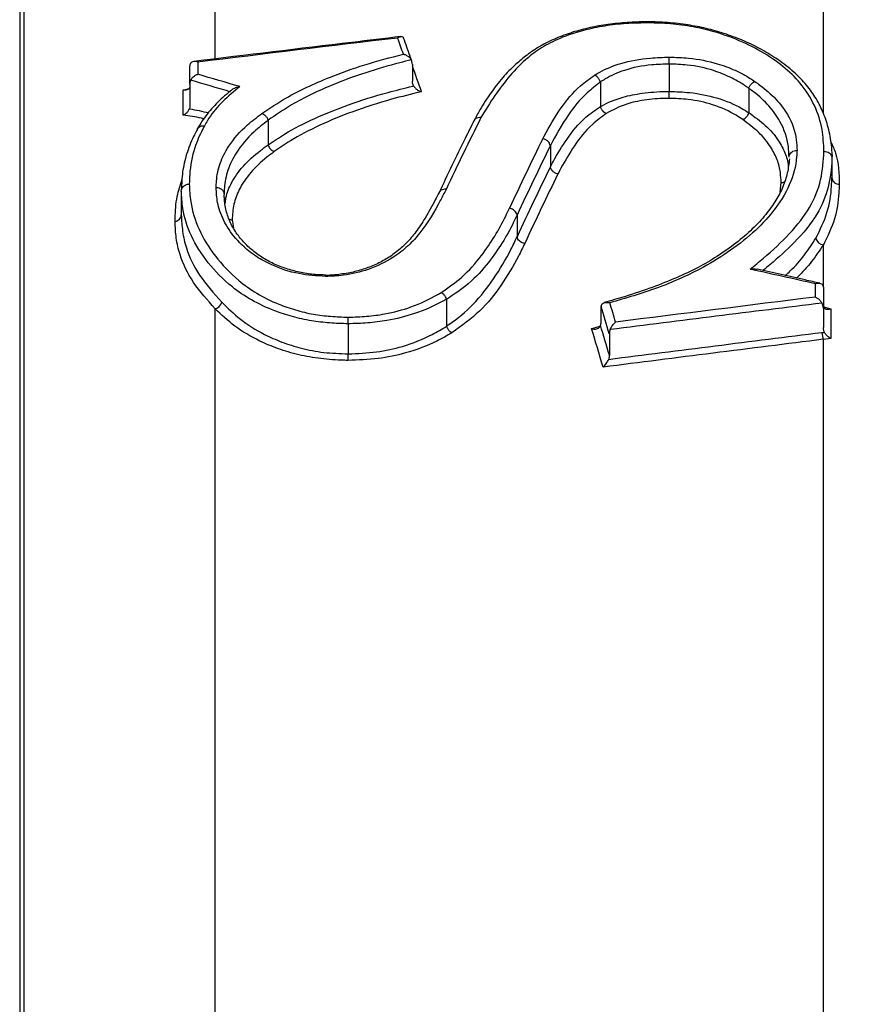
# Model space of a CAD drawing. Units: millimetres. Extents: x 998 to 42180, y 701 to 25562.
# Drawn here: x 4549 to 4632, y 11626 to 11724 of the extents above; entities that cross this region are included whole.
import ezdxf

# ---------------------------------------------------------------- set-up
doc = ezdxf.new("R2010")
doc.units = ezdxf.units.MM
doc.header["$LTSCALE"] = 100

msp = doc.modelspace()

# ---------------------------------------------------------------- linework, layer by layer
at = {"color": 7, "linetype": 'Continuous', "lineweight": 25}
for p, q in [((4568.144, 11720.494), (4568.144, 11798.656)), ((4549.095, 11327.85), (4549.095, 11780.766)), ((4628.8, 11715.013), (4628.8, 11731.336)), ((4548.652, 11729.966), (4548.652, 11314.702)), ((4566.42, 11720.091), (4566.42, 11718.867)), ((4565.626, 11717.899), (4565.626, 11719.708)), ((4587.822, 11719.836), (4587.822, 11718.187)), ((4613.433, 11719.89), (4613.433, 11717.16)), ((4613.433, 11719.89), (4613.433, 11719.89)), ((4606.564, 11718.109), (4606.562, 11718.108)), ((4606.564, 11718.091), (4606.564, 11715.659)), ((4564.965, 11717.304), (4565.549, 11717.47)), ((4564.965, 11714.787), (4564.965, 11717.304)), ((4565.626, 11717.899), (4565.626, 11715.746)), ((4613.433, 11717.16), (4613.433, 11717.16)), ((4621.37, 11717.457), (4621.37, 11715.045)), ((4573.429, 11714.279), (4573.429, 11711.848)), ((4601.575, 11711.76), (4601.575, 11709.636)), ((4629.654, 11710.507), (4629.654, 11708.584)), ((4629.707, 11710.661), (4629.673, 11711.086)), ((4564.772, 11707.244), (4564.772, 11704.874)), ((4624.486, 11707.128), (4624.591, 11708.078)), ((4569.835, 11704.372), (4569.97, 11703.57)), ((4598.253, 11704.836), (4598.253, 11702.676)), ((4628.8, 11697.635), (4628.8, 11701.859)), ((4628.006, 11696.657), (4628.006, 11697.985)), ((4628.8, 11697.617), (4628.8, 11695.556)), ((4591.224, 11696.433), (4591.224, 11693.765)), ((4568.144, 11332.737), (4568.144, 11695.475)), ((4628.8, 11695.686), (4629.562, 11695.49)), ((4628.8, 11695.556), (4628.8, 11693.627)), ((4629.562, 11695.49), (4629.562, 11692.526)), ((4606.604, 11695.259), (4606.604, 11694.336)), ((4581.406, 11693.994), (4581.406, 11691.002)), ((4581.406, 11693.994), (4581.406, 11693.994)), ((4605.696, 11693.513), (4606.533, 11693.749)), ((4607.458, 11692.986), (4607.458, 11690.854)), ((4629.562, 11692.526), (4628.8, 11692.446)), ((4628.8, 11594.171), (4628.8, 11692.446)), ((4581.406, 11691.002), (4581.406, 11691.001))]:
    msp.add_line(p, q, dxfattribs=at)
for centre, radius, start, end in [((4628.941, 11702.762), 0.914, 194.74991, 261.11948), ((4567.833, 11696.453), 1.026, 287.66046, 342.09619), ((4631.52, 11693.391), 2.88, 185.71714, 199.16881)]:
    msp.add_arc(centre, radius, start, end, dxfattribs=at)
for centre, major_axis, ratio, start_param, end_param in [((6032.818, 11169.692), (2966.984, 0), 0.213393, 2.080046, 2.087755), ((4524.692, 11169.692), (0, 633.132), 0.199749, 5.768761, 5.773936), ((4526.311, 11169.692), (0, 629.957), 0.200252, 5.765617, 5.773843), ((3947.58, 11169.692), (1242.872, 0), 0.508772, 1.046637, 1.050268), ((3947.94, 11169.692), (1242.872, 0), 0.509411, 1.046065, 1.049942), ((4689.591, 11169.692), (0, 633.132), 0.294415, 0.534407, 0.556168), ((4696.873, 11169.692), (0, 633.132), 0.294654, 0.54089, 0.561804), ((4697.634, 11169.692), (0, 632.338), 0.295024, 0.540905, 0.561807), ((4697.767, 11169.692), (0, 630.751), 0.295024, 0.543249, 0.564235), ((4698.528, 11169.692), (0, 629.957), 0.295395, 0.543264, 0.564237), ((3600.824, 11169.692), (1863.734, 0), 0.339712, 0.987064, 0.991235), ((6509.929, 11169.692), (3395.106, 0), 0.186484, 2.158324, 2.165391), ((4536.46, 11169.692), (0, 632.338), 0.2, 5.687123, 5.69495), ((4537.238, 11169.692), (0, 633.132), 0.199749, 5.68859, 5.694024), ((6510.075, 11169.692), (3395.106, 0), 0.18625, 2.15814, 2.165634), ((4535.619, 11169.692), (0, 629.957), 0.200252, 5.683343, 5.694225), ((4536.398, 11169.692), (0, 630.751), 0.2, 5.684818, 5.693295), ((6518.454, 11169.692), (3386.582, 0), 0.18625, 2.162801, 2.170394), ((6518.599, 11169.692), (3386.582, 0), 0.186016, 2.162801, 2.170638)]:
    msp.add_ellipse(centre, major_axis=major_axis, ratio=ratio, start_param=start_param, end_param=end_param, dxfattribs=at)
for points, knots in [([(4611.151, 11724.116), (4610.516, 11724.094), (4609.227, 11724.049), (4607.337, 11723.863), (4605.494, 11723.539), (4603.738, 11723.07), (4602.065, 11722.452), (4600.532, 11721.693), (4599.229, 11720.802), (4597.971, 11719.758), (4596.753, 11718.505), (4595.58, 11716.985), (4594.662, 11715.542), (4594.152, 11714.601), (4593.957, 11714.242)], [0, 0, 0, 0, 0.068219, 0.1385971, 0.2059585, 0.2771713, 0.3513867, 0.4280448, 0.5054255, 0.5828497, 0.6850582, 0.7959916, 0.9220941, 1, 1, 1, 1]), ([(4611.153, 11723.994), (4610.657, 11723.986), (4609.433, 11723.967), (4607.501, 11723.79), (4605.14, 11723.355), (4602.863, 11722.649), (4600.845, 11721.663), (4599.056, 11720.372), (4597.492, 11718.722), (4595.965, 11716.706), (4595.102, 11715.289), (4594.65, 11714.547)], [0, 0, 0, 0, 0.054515, 0.134626, 0.214712, 0.330985, 0.428617, 0.526452, 0.678978, 0.831838, 1, 1, 1, 1]), ([(4611.153, 11723.994), (4611.153, 11723.997), (4611.153, 11724.046), (4611.153, 11724.098), (4611.153, 11724.085), (4611.153, 11724.08)], [0, 0, 0, 0, 0.054097, 0.708985, 1, 1, 1, 1]), ([(4628.86, 11711.194), (4628.827, 11711.926), (4628.758, 11713.47), (4628.016, 11715.766), (4626.71, 11717.883), (4624.841, 11719.685), (4622.693, 11721.157), (4620.146, 11722.403), (4617.544, 11723.263), (4615.008, 11723.766), (4612.961, 11723.969), (4611.668, 11723.987), (4611.153, 11723.994)], [0, 0, 0, 0, 0.123582, 0.26072, 0.397568, 0.506287, 0.61498, 0.717176, 0.819123, 0.88716, 0.95514, 1, 1, 1, 1]), ([(4629.673, 11711.086), (4629.657, 11711.325), (4629.602, 11712.151), (4629.335, 11713.521), (4628.793, 11715.141), (4628.025, 11716.607), (4627.006, 11717.983), (4625.704, 11719.271), (4624.17, 11720.437), (4622.499, 11721.444), (4620.762, 11722.273), (4618.973, 11722.939), (4617.158, 11723.454), (4615.266, 11723.826), (4613.297, 11724.043), (4611.902, 11724.098), (4611.197, 11724.111), (4611.154, 11724.112)], [0, 0, 0, 0, 0.039527, 0.136334, 0.224999, 0.307287, 0.385565, 0.468348, 0.551531, 0.625376, 0.695153, 0.760663, 0.82028, 0.877585, 0.938211, 0.996206, 1, 1, 1, 1]), ([(4586.664, 11722.63), (4585.039, 11722.437), (4578.158, 11721.618), (4571.279, 11720.787), (4566.024, 11720.152)], [0, 0, 0, 0, 0.236147, 1, 1, 1, 1]), ([(4586.348, 11722.487), (4586.349, 11722.487), (4586.365, 11722.499), (4586.474, 11722.576), (4586.65, 11722.652), (4586.83, 11722.619), (4586.925, 11722.539), (4586.947, 11722.463), (4586.951, 11722.446)], [0, 0, 0, 0, 0.004337, 0.066628, 0.459577, 0.742226, 0.942102, 1, 1, 1, 1]), ([(4587.766, 11720.174), (4587.706, 11720.345), (4587.432, 11721.12), (4587.157, 11721.887), (4586.943, 11722.484)], [0, 0, 0, 0, 0.221568, 1, 1, 1, 1]), ([(4566.42, 11720.091), (4566.418, 11720.091), (4566.322, 11720.128), (4566.132, 11720.172), (4565.9, 11720.14), (4565.741, 11720.037), (4565.645, 11719.898), (4565.632, 11719.771), (4565.626, 11719.708)], [0, 0, 0, 0, 0.004043, 0.259202, 0.510544, 0.681549, 0.840513, 1, 1, 1, 1]), ([(4572.817, 11714.969), (4573.591, 11715.489), (4575.566, 11716.815), (4579.065, 11718.426), (4583.041, 11719.864), (4585.621, 11720.541), (4586.918, 11720.882)], [0, 0, 0, 0, 0.207279, 0.52859, 0.76289, 1, 1, 1, 1]), ([(4587.707, 11720.307), (4587.32, 11720.212), (4585.765, 11719.828), (4583.129, 11719.057), (4579.438, 11717.702), (4576.12, 11716.13), (4574.173, 11714.805), (4573.428, 11714.291), (4573.428, 11714.291)], [0, 0, 0, 0, 0.069167, 0.27818, 0.48721, 0.79905, 0.999861, 1, 1, 1, 1]), ([(4586.918, 11720.882), (4586.92, 11720.881), (4586.95, 11720.874), (4587.081, 11720.836), (4587.294, 11720.736), (4587.542, 11720.547), (4587.652, 11720.387), (4587.707, 11720.307)], [0, 0, 0, 0, 0.005639, 0.097085, 0.431208, 0.714758, 1, 1, 1, 1]), ([(4587.822, 11719.836), (4587.815, 11719.941), (4587.803, 11720.107), (4587.733, 11720.253), (4587.707, 11720.307)], [0, 0, 0, 0, 0.631838, 1, 1, 1, 1]), ([(4605.979, 11718.789), (4606.152, 11718.892), (4606.911, 11719.342), (4608.644, 11720.059), (4611.132, 11720.52), (4612.81, 11720.564), (4613.443, 11720.581)], [0, 0, 0, 0, 0.094552, 0.413259, 0.778661, 1, 1, 1, 1]), ([(4613.433, 11719.89), (4613.434, 11719.979), (4613.436, 11720.158), (4613.439, 11720.398), (4613.442, 11720.527), (4613.443, 11720.577), (4613.443, 11720.581)], [0, 0, 0, 0, 0.319614, 0.639223, 0.971535, 1, 1, 1, 1]), ([(4613.443, 11720.581), (4614.087, 11720.561), (4615.753, 11720.509), (4618.035, 11720.044), (4620.044, 11719.292), (4621.227, 11718.651), (4621.826, 11718.252), (4621.978, 11718.151)], [0, 0, 0, 0, 0.188958, 0.488742, 0.706955, 0.925551, 1, 1, 1, 1]), ([(4613.433, 11719.89), (4612.85, 11719.873), (4611.299, 11719.828), (4609.002, 11719.376), (4607.42, 11718.643), (4606.726, 11718.206), (4606.564, 11718.109), (4606.564, 11718.109)], [0, 0, 0, 0, 0.220967, 0.586957, 0.904365, 0.999992, 1, 1, 1, 1]), ([(4621.372, 11717.469), (4621.371, 11717.469), (4621.224, 11717.567), (4620.661, 11717.953), (4619.556, 11718.593), (4617.696, 11719.351), (4615.577, 11719.82), (4614.033, 11719.87), (4613.433, 11719.89)], [0, 0, 0, 0, 0.000271, 0.076633, 0.296363, 0.515664, 0.812096, 1, 1, 1, 1]), ([(4565.708, 11718.281), (4565.677, 11718.199), (4565.631, 11718.076), (4565.627, 11717.943), (4565.626, 11717.899)], [0, 0, 0, 0, 0.668995, 1, 1, 1, 1]), ([(4565.708, 11718.281), (4565.756, 11718.361), (4565.852, 11718.521), (4566.075, 11718.714), (4566.269, 11718.819), (4566.388, 11718.859), (4566.418, 11718.867), (4566.42, 11718.867)], [0, 0, 0, 0, 0.2887596, 0.576378, 0.8954381, 0.993748, 1, 1, 1, 1]), ([(4587.939, 11717.714), (4587.899, 11717.804), (4587.832, 11717.955), (4587.825, 11718.121), (4587.822, 11718.187)], [0, 0, 0, 0, 0.602372, 1, 1, 1, 1]), ([(4600.816, 11712.445), (4600.863, 11712.535), (4601.416, 11713.58), (4602.481, 11715.377), (4604.109, 11717.434), (4605.493, 11718.437), (4605.979, 11718.789)], [0, 0, 0, 0, 0.039724, 0.463379, 0.811557, 1, 1, 1, 1]), ([(4606.564, 11718.091), (4606.109, 11717.741), (4604.788, 11716.723), (4603.142, 11714.598), (4602.122, 11712.801), (4601.575, 11711.769), (4601.574, 11711.768)], [0, 0, 0, 0, 0.182788, 0.531071, 0.999817, 1, 1, 1, 1]), ([(4606.562, 11718.108), (4606.531, 11718.19), (4606.47, 11718.354), (4606.305, 11718.572), (4606.139, 11718.71), (4606.028, 11718.769), (4605.985, 11718.786), (4605.979, 11718.789)], [0, 0, 0, 0, 0.276928, 0.5538534, 0.8308448, 0.9743307, 1, 1, 1, 1]), ([(4606.562, 11718.108), (4606.563, 11718.103), (4606.564, 11718.098), (4606.564, 11718.092), (4606.564, 11718.091)], [0, 0, 0, 0, 0.842319, 1, 1, 1, 1]), ([(4621.372, 11717.469), (4621.402, 11717.551), (4621.463, 11717.714), (4621.631, 11717.93), (4621.803, 11718.07), (4621.922, 11718.13), (4621.97, 11718.148), (4621.978, 11718.151)], [0, 0, 0, 0, 0.272655, 0.54531, 0.817994, 0.969342, 1, 1, 1, 1]), ([(4621.978, 11718.151), (4622.141, 11718.036), (4622.924, 11717.479), (4624.136, 11716.409), (4625.509, 11714.595), (4626.106, 11712.852), (4626.163, 11711.639), (4626.179, 11711.288)], [0, 0, 0, 0, 0.059081, 0.284301, 0.509666, 0.858235, 1, 1, 1, 1]), ([(4565.626, 11717.704), (4565.618, 11717.641), (4565.604, 11717.515), (4565.496, 11717.382), (4565.331, 11717.293), (4565.144, 11717.275), (4565.013, 11717.293), (4564.966, 11717.304), (4564.965, 11717.304)], [0, 0, 0, 0, 0.1936, 0.386325, 0.600983, 0.859406, 0.995407, 1, 1, 1, 1]), ([(4569.715, 11717.245), (4569.564, 11717.12), (4568.944, 11716.608), (4567.877, 11715.603), (4566.948, 11714.42), (4566.535, 11713.701), (4566.396, 11713.459)], [0, 0, 0, 0, 0.110802, 0.454699, 0.817268, 1, 1, 1, 1]), ([(4570.594, 11717.642), (4570.527, 11717.585), (4569.875, 11717.034), (4568.613, 11715.96), (4567.62, 11714.678), (4567.176, 11713.915), (4567.074, 11713.739)], [0, 0, 0, 0, 0.046681, 0.450719, 0.873173, 1, 1, 1, 1]), ([(4569.619, 11717.136), (4569.687, 11717.211), (4569.844, 11717.385), (4570.191, 11717.557), (4570.456, 11717.624), (4570.592, 11717.642), (4570.594, 11717.642)], [0, 0, 0, 0, 0.273577, 0.629172, 0.995028, 1, 1, 1, 1]), ([(4573.431, 11711.837), (4573.968, 11712.201), (4575.369, 11713.149), (4578.025, 11714.497), (4581.486, 11715.893), (4584.794, 11716.938), (4587.045, 11717.492), (4587.9, 11717.704), (4587.939, 11717.714)], [0, 0, 0, 0, 0.142531, 0.371719, 0.601058, 0.848427, 0.993099, 1, 1, 1, 1]), ([(4588.726, 11717.141), (4587.721, 11716.894), (4585.343, 11716.31), (4581.912, 11715.206), (4578.526, 11713.818), (4575.934, 11712.462), (4574.566, 11711.521), (4574.042, 11711.16)], [0, 0, 0, 0, 0.176108, 0.416758, 0.639322, 0.861727, 1, 1, 1, 1]), ([(4587.939, 11717.714), (4587.994, 11717.634), (4588.104, 11717.474), (4588.353, 11717.285), (4588.565, 11717.186), (4588.696, 11717.148), (4588.724, 11717.141), (4588.726, 11717.141)], [0, 0, 0, 0, 0.286114, 0.57053, 0.905763, 0.994354, 1, 1, 1, 1]), ([(4606.566, 11715.642), (4606.601, 11715.663), (4607.251, 11716.049), (4608.539, 11716.574), (4610.797, 11717.037), (4612.405, 11717.154), (4613.311, 11717.159), (4613.433, 11717.16)], [0, 0, 0, 0, 0.021049, 0.386566, 0.653726, 0.953239, 1, 1, 1, 1]), ([(4613.424, 11716.47), (4613.424, 11716.474), (4613.425, 11716.525), (4613.428, 11716.652), (4613.431, 11716.892), (4613.433, 11717.07), (4613.433, 11717.16)], [0, 0, 0, 0, 0.028532, 0.358172, 0.679084, 1, 1, 1, 1]), ([(4613.433, 11717.16), (4614.119, 11717.138), (4615.778, 11717.084), (4618.368, 11716.541), (4620.233, 11715.764), (4621.139, 11715.181), (4621.369, 11715.033)], [0, 0, 0, 0, 0.217089, 0.52509, 0.879736, 1, 1, 1, 1]), ([(4621.37, 11717.457), (4621.37, 11717.46), (4621.371, 11717.465), (4621.372, 11717.468), (4621.372, 11717.469)], [0, 0, 0, 0, 0.810279, 1, 1, 1, 1]), ([(4625.386, 11710.619), (4625.386, 11710.621), (4625.371, 11710.961), (4625.313, 11712.166), (4624.747, 11713.908), (4623.44, 11715.731), (4622.282, 11716.803), (4621.528, 11717.344), (4621.37, 11717.457)], [0, 0, 0, 0, 0.000531, 0.142402, 0.490795, 0.715803, 0.940617, 1, 1, 1, 1]), ([(4613.424, 11716.47), (4613.311, 11716.47), (4612.472, 11716.465), (4611.003, 11716.349), (4608.871, 11715.882), (4607.791, 11715.305), (4607.149, 11714.962)], [0, 0, 0, 0, 0.0471548, 0.3491785, 0.6131466, 1, 1, 1, 1]), ([(4620.762, 11714.352), (4620.544, 11714.497), (4619.696, 11715.061), (4617.977, 11715.848), (4615.584, 11716.396), (4614.057, 11716.449), (4613.424, 11716.47)], [0, 0, 0, 0, 0.1235865, 0.480326, 0.7844646, 1, 1, 1, 1]), ([(4565.569, 11715.423), (4565.526, 11715.335), (4565.441, 11715.16), (4565.226, 11714.941), (4565.058, 11714.832), (4564.966, 11714.788), (4564.965, 11714.787)], [0, 0, 0, 0, 0.319452, 0.63743, 0.993516, 1, 1, 1, 1]), ([(4565.626, 11715.746), (4565.62, 11715.654), (4565.613, 11715.543), (4565.576, 11715.441), (4565.569, 11715.423)], [0, 0, 0, 0, 0.8283745, 1, 1, 1, 1]), ([(4565.569, 11715.423), (4565.588, 11715.421), (4566.235, 11715.342), (4566.87, 11715.181), (4567.487, 11715.024)], [0, 0, 0, 0, 0.0291, 1, 1, 1, 1]), ([(4601.576, 11709.628), (4601.677, 11709.82), (4602.177, 11710.77), (4603.207, 11712.452), (4604.657, 11714.328), (4606.06, 11715.307), (4606.564, 11715.659)], [0, 0, 0, 0, 0.08798, 0.435267, 0.79743, 1, 1, 1, 1]), ([(4606.564, 11715.659), (4606.564, 11715.654), (4606.564, 11715.648), (4606.566, 11715.643), (4606.566, 11715.642)], [0, 0, 0, 0, 0.836306, 1, 1, 1, 1]), ([(4607.149, 11714.962), (4607.142, 11714.965), (4607.1, 11714.982), (4606.989, 11715.041), (4606.824, 11715.179), (4606.658, 11715.396), (4606.597, 11715.56), (4606.566, 11715.642)], [0, 0, 0, 0, 0.0256863, 0.167655, 0.4451465, 0.7225719, 1, 1, 1, 1]), ([(4567.016, 11714.423), (4566.937, 11714.444), (4566.264, 11714.627), (4565.573, 11714.712), (4564.965, 11714.787)], [0, 0, 0, 0, 0.118445, 1, 1, 1, 1]), ([(4568.247, 11707.587), (4568.253, 11707.798), (4568.279, 11708.607), (4568.564, 11710.003), (4569.535, 11711.905), (4570.979, 11713.58), (4572.32, 11714.594), (4572.817, 11714.969)], [0, 0, 0, 0, 0.0788839, 0.3029007, 0.5268362, 0.8246938, 1, 1, 1, 1]), ([(4573.429, 11714.279), (4572.949, 11713.907), (4571.655, 11712.903), (4570.271, 11711.229), (4569.344, 11709.322), (4569.071, 11707.924), (4569.047, 11707.127), (4569.041, 11706.922), (4569.041, 11706.921)], [0, 0, 0, 0, 0.175846, 0.473848, 0.697252, 0.920744, 0.999585, 1, 1, 1, 1]), ([(4572.817, 11714.969), (4572.825, 11714.966), (4572.873, 11714.948), (4572.993, 11714.888), (4573.166, 11714.75), (4573.335, 11714.534), (4573.397, 11714.372), (4573.428, 11714.291)], [0, 0, 0, 0, 0.031572, 0.180545, 0.453714, 0.726857, 1, 1, 1, 1]), ([(4573.428, 11714.291), (4573.428, 11714.288), (4573.429, 11714.284), (4573.429, 11714.28), (4573.429, 11714.279)], [0, 0, 0, 0, 0.78899, 1, 1, 1, 1]), ([(4593.963, 11714.265), (4593.668, 11713.671), (4592.488, 11711.296), (4591.32, 11708.855), (4590.444, 11707.024)], [0, 0, 0, 0, 0.250078, 1, 1, 1, 1]), ([(4594.65, 11714.547), (4594.638, 11714.549), (4594.545, 11714.56), (4594.365, 11714.551), (4594.147, 11714.462), (4594, 11714.343), (4593.962, 11714.246), (4593.951, 11714.218)], [0, 0, 0, 0, 0.039336, 0.311085, 0.597591, 0.884081, 1, 1, 1, 1]), ([(4607.149, 11714.962), (4606.678, 11714.613), (4605.339, 11713.617), (4603.936, 11711.761), (4602.929, 11710.081), (4602.434, 11709.142), (4602.334, 11708.952)], [0, 0, 0, 0, 0.196413, 0.559102, 0.910619, 1, 1, 1, 1]), ([(4620.762, 11714.352), (4620.77, 11714.355), (4620.818, 11714.373), (4620.937, 11714.433), (4621.109, 11714.572), (4621.277, 11714.789), (4621.338, 11714.951), (4621.369, 11715.033)], [0, 0, 0, 0, 0.030686, 0.18068, 0.453806, 0.726903, 1, 1, 1, 1]), ([(4624.591, 11708.078), (4624.575, 11708.41), (4624.539, 11709.175), (4624.242, 11710.36), (4623.548, 11711.715), (4622.464, 11713.084), (4621.315, 11713.941), (4620.762, 11714.352)], [0, 0, 0, 0, 0.146846, 0.338651, 0.530283, 0.774264, 1, 1, 1, 1]), ([(4621.369, 11715.033), (4621.369, 11715.036), (4621.37, 11715.04), (4621.37, 11715.044), (4621.37, 11715.045)], [0, 0, 0, 0, 0.804752, 1, 1, 1, 1]), ([(4621.37, 11715.045), (4621.948, 11714.63), (4623.148, 11713.769), (4624.291, 11712.398), (4625.007, 11711.038), (4625.275, 11710.17), (4625.309, 11709.706), (4625.311, 11709.684)], [0, 0, 0, 0, 0.261782, 0.544092, 0.766228, 0.988562, 1, 1, 1, 1]), ([(4566.373, 11713.414), (4566.241, 11713.164), (4565.823, 11712.371), (4565.254, 11710.911), (4564.854, 11709.143), (4564.802, 11707.97), (4564.777, 11707.389)], [0, 0, 0, 0, 0.134248, 0.426212, 0.716105, 1, 1, 1, 1]), ([(4567.074, 11713.739), (4567.012, 11713.618), (4566.641, 11712.899), (4565.949, 11711.305), (4565.61, 11709.47), (4565.575, 11708.25), (4565.566, 11707.931)], [0, 0, 0, 0, 0.064865, 0.384967, 0.839357, 1, 1, 1, 1]), ([(4566.376, 11713.412), (4566.387, 11713.44), (4566.424, 11713.537), (4566.57, 11713.656), (4566.789, 11713.745), (4566.97, 11713.753), (4567.064, 11713.741), (4567.074, 11713.739)], [0, 0, 0, 0, 0.115521, 0.400563, 0.68564, 0.967183, 1, 1, 1, 1]), ([(4601.574, 11711.768), (4601.552, 11711.846), (4601.509, 11712.001), (4601.342, 11712.206), (4601.12, 11712.363), (4600.932, 11712.428), (4600.829, 11712.443), (4600.816, 11712.445)], [0, 0, 0, 0, 0.238584, 0.477168, 0.715758, 0.963233, 1, 1, 1, 1]), ([(4629.554, 11712.131), (4629.722, 11711.761), (4630.342, 11710.389), (4630.365, 11708.95), (4630.382, 11707.899)], [0, 0, 0, 0, 0.269733, 1, 1, 1, 1]), ([(4569.15, 11705.941), (4569.169, 11706.147), (4569.235, 11706.869), (4569.763, 11708.149), (4570.889, 11709.744), (4572.235, 11710.971), (4573.171, 11711.658), (4573.429, 11711.848)], [0, 0, 0, 0, 0.095553, 0.334152, 0.609587, 0.892039, 1, 1, 1, 1]), ([(4574.042, 11711.16), (4573.79, 11710.973), (4572.902, 11710.313), (4571.615, 11709.076), (4570.522, 11707.493), (4569.94, 11705.905), (4569.87, 11704.886), (4569.835, 11704.372)], [0, 0, 0, 0, 0.095559, 0.336993, 0.584391, 0.790492, 1, 1, 1, 1]), ([(4573.429, 11711.848), (4573.429, 11711.845), (4573.43, 11711.841), (4573.431, 11711.838), (4573.431, 11711.837)], [0, 0, 0, 0, 0.7837645, 1, 1, 1, 1]), ([(4573.431, 11711.837), (4573.462, 11711.756), (4573.524, 11711.594), (4573.693, 11711.378), (4573.866, 11711.241), (4573.986, 11711.181), (4574.033, 11711.163), (4574.042, 11711.16)], [0, 0, 0, 0, 0.273583, 0.547166, 0.820775, 0.968396, 1, 1, 1, 1]), ([(4601.574, 11711.768), (4601.575, 11711.767), (4601.575, 11711.764), (4601.575, 11711.761), (4601.575, 11711.76)], [0, 0, 0, 0, 0.645479, 1, 1, 1, 1]), ([(4626.179, 11711.288), (4626.169, 11711.07), (4626.112, 11709.927), (4625.564, 11707.842), (4623.988, 11705.288), (4621.827, 11703.023), (4619.351, 11701.115), (4616.231, 11699.236), (4612.337, 11697.494), (4609.121, 11696.553), (4607.512, 11696.083)], [0, 0, 0, 0, 0.035214, 0.185134, 0.335196, 0.458514, 0.581883, 0.695483, 0.847606, 1, 1, 1, 1]), ([(4621.51, 11699.436), (4621.955, 11699.804), (4623.353, 11700.963), (4625.54, 11702.973), (4627.575, 11705.588), (4628.692, 11708.378), (4628.804, 11710.248), (4628.86, 11711.194)], [0, 0, 0, 0, 0.102371, 0.321811, 0.544829, 0.76967, 1, 1, 1, 1]), ([(4625.386, 11710.619), (4625.396, 11710.695), (4625.415, 11710.848), (4625.555, 11711.049), (4625.759, 11711.201), (4625.972, 11711.273), (4626.116, 11711.287), (4626.171, 11711.288), (4626.179, 11711.288)], [0, 0, 0, 0, 0.216398, 0.432794, 0.649223, 0.865718, 0.979629, 1, 1, 1, 1]), ([(4628.86, 11711.194), (4628.871, 11711.194), (4628.927, 11711.193), (4629.071, 11711.177), (4629.282, 11711.105), (4629.485, 11710.952), (4629.625, 11710.75), (4629.644, 11710.598), (4629.654, 11710.521)], [0, 0, 0, 0, 0.026415, 0.135605, 0.351726, 0.567825, 0.783912, 1, 1, 1, 1]), ([(4625.431, 11710.429), (4625.371, 11709.962), (4625.249, 11709.028), (4624.813, 11707.671), (4624.093, 11706.291), (4623.083, 11704.874), (4621.755, 11703.436), (4620.12, 11702.024), (4618.3, 11700.738), (4616.317, 11699.582), (4614.154, 11698.557), (4611.688, 11697.587), (4609.269, 11696.77), (4607.625, 11696.31), (4606.949, 11696.121)], [0, 0, 0, 0, 0.08061, 0.161416, 0.241114, 0.325422, 0.41472, 0.504766, 0.595251, 0.674069, 0.756457, 0.841915, 0.935005, 1, 1, 1, 1]), ([(4629.654, 11710.521), (4629.652, 11710.477), (4629.621, 11709.505), (4629.398, 11707.624), (4628.302, 11704.83), (4626.155, 11702.242), (4624.137, 11700.433), (4623.02, 11699.511), (4622.789, 11699.318), (4622.772, 11699.304)], [0, 0, 0, 0, 0.0112702, 0.2455593, 0.4792468, 0.7343361, 0.9449303, 0.9958323, 1, 1, 1, 1]), ([(4625.385, 11710.595), (4625.385, 11710.6), (4625.385, 11710.609), (4625.386, 11710.616), (4625.386, 11710.619)], [0, 0, 0, 0, 0.619632, 1, 1, 1, 1]), ([(4629.654, 11710.507), (4629.654, 11710.51), (4629.654, 11710.515), (4629.654, 11710.52), (4629.654, 11710.521)], [0, 0, 0, 0, 0.619451, 1, 1, 1, 1]), ([(4601.575, 11709.636), (4601.575, 11709.634), (4601.575, 11709.631), (4601.575, 11709.629), (4601.576, 11709.628)], [0, 0, 0, 0, 0.644182, 1, 1, 1, 1]), ([(4602.334, 11708.952), (4602.321, 11708.954), (4602.218, 11708.969), (4602.03, 11709.034), (4601.808, 11709.191), (4601.641, 11709.396), (4601.598, 11709.55), (4601.576, 11709.628)], [0, 0, 0, 0, 0.036763, 0.283928, 0.522623, 0.761311, 1, 1, 1, 1]), ([(4564.145, 11704.202), (4564.148, 11704.312), (4564.172, 11705.138), (4564.246, 11706.538), (4564.667, 11707.834), (4564.852, 11708.406)], [0, 0, 0, 0, 0.078729, 0.593591, 1, 1, 1, 1]), ([(4628.057, 11702.53), (4628.475, 11703.378), (4629.319, 11705.091), (4629.609, 11707.129), (4629.644, 11708.283), (4629.654, 11708.568), (4629.654, 11708.569)], [0, 0, 0, 0, 0.423715, 0.85606, 0.999618, 1, 1, 1, 1]), ([(4629.654, 11708.569), (4629.654, 11708.572), (4629.654, 11708.577), (4629.654, 11708.582), (4629.654, 11708.584)], [0, 0, 0, 0, 0.615679, 1, 1, 1, 1]), ([(4629.654, 11708.569), (4629.664, 11708.493), (4629.683, 11708.341), (4629.823, 11708.139), (4630.026, 11707.986), (4630.217, 11707.921), (4630.337, 11707.903), (4630.371, 11707.9), (4630.382, 11707.899)], [0, 0, 0, 0, 0.22828, 0.456559, 0.684853, 0.913171, 0.972166, 1, 1, 1, 1]), ([(4564.772, 11707.265), (4564.782, 11707.341), (4564.803, 11707.492), (4564.944, 11707.693), (4565.148, 11707.844), (4565.36, 11707.915), (4565.503, 11707.93), (4565.557, 11707.931), (4565.566, 11707.931)], [0, 0, 0, 0, 0.216875, 0.433749, 0.650646, 0.867592, 0.977821, 1, 1, 1, 1]), ([(4564.772, 11707.265), (4564.772, 11707.261), (4564.772, 11707.254), (4564.772, 11707.247), (4564.772, 11707.244)], [0, 0, 0, 0, 0.606066, 1, 1, 1, 1]), ([(4581.406, 11693.994), (4580.79, 11694.016), (4579.559, 11694.06), (4577.668, 11694.267), (4575.828, 11694.691), (4573.775, 11695.365), (4571.708, 11696.341), (4569.393, 11697.933), (4567.316, 11700.093), (4565.645, 11702.741), (4564.881, 11705.152), (4564.803, 11706.671), (4564.772, 11707.265)], [0, 0, 0, 0, 0.055878, 0.111546, 0.173751, 0.236068, 0.328785, 0.421715, 0.576748, 0.736922, 0.897099, 1, 1, 1, 1]), ([(4565.566, 11707.931), (4565.596, 11707.341), (4565.672, 11705.837), (4566.411, 11703.406), (4568.028, 11700.763), (4570.027, 11698.611), (4572.234, 11697.008), (4574.192, 11696.028), (4576.137, 11695.353), (4577.874, 11694.926), (4579.664, 11694.717), (4580.828, 11694.674), (4581.411, 11694.653)], [0, 0, 0, 0, 0.10471, 0.266666, 0.428618, 0.584818, 0.676861, 0.768671, 0.829824, 0.890862, 0.945323, 1, 1, 1, 1]), ([(4579.166, 11698.716), (4578.266, 11698.776), (4576.315, 11698.906), (4573.989, 11699.711), (4572.222, 11700.673), (4570.726, 11701.853), (4569.433, 11703.378), (4568.702, 11704.89), (4568.312, 11706.298), (4568.272, 11707.085), (4568.247, 11707.587)], [0, 0, 0, 0, 0.124091, 0.268813, 0.368362, 0.46811, 0.63118, 0.794465, 0.868974, 1, 1, 1, 1]), ([(4568.247, 11707.587), (4568.256, 11707.587), (4568.312, 11707.587), (4568.456, 11707.571), (4568.669, 11707.5), (4568.872, 11707.349), (4569.011, 11707.148), (4569.031, 11706.997), (4569.041, 11706.921)], [0, 0, 0, 0, 0.022891, 0.13543, 0.351613, 0.567755, 0.783877, 1, 1, 1, 1]), ([(4591.182, 11707.401), (4590.989, 11707.03), (4590.235, 11705.577), (4589.153, 11703.653), (4587.438, 11701.76), (4585.818, 11700.469), (4583.649, 11699.412), (4581.25, 11698.805), (4579.76, 11698.741), (4579.166, 11698.716)], [0, 0, 0, 0, 0.101243, 0.396099, 0.519105, 0.641856, 0.793358, 0.917648, 1, 1, 1, 1]), ([(4591.182, 11707.401), (4591.17, 11707.403), (4591.075, 11707.415), (4590.894, 11707.406), (4590.676, 11707.318), (4590.531, 11707.202), (4590.495, 11707.109), (4590.485, 11707.085)], [0, 0, 0, 0, 0.04139, 0.318039, 0.606784, 0.895515, 1, 1, 1, 1]), ([(4624.591, 11708.078), (4624.6, 11708.078), (4624.655, 11708.078), (4624.77, 11708.087), (4624.867, 11708.126), (4624.921, 11708.148)], [0, 0, 0, 0, 0.073077, 0.482099, 1, 1, 1, 1]), ([(4630.382, 11707.899), (4630.373, 11707.61), (4630.337, 11706.46), (4630.056, 11704.435), (4629.221, 11702.723), (4628.8, 11701.859)], [0, 0, 0, 0, 0.142987, 0.567851, 1, 1, 1, 1]), ([(4569.041, 11706.921), (4569.041, 11706.917), (4569.041, 11706.911), (4569.041, 11706.904), (4569.041, 11706.901)], [0, 0, 0, 0, 0.604937, 1, 1, 1, 1]), ([(4579.166, 11698.855), (4578.997, 11698.86), (4578.351, 11698.878), (4577.212, 11698.978), (4575.866, 11699.285), (4574.547, 11699.718), (4573.327, 11700.286), (4572.213, 11701.003), (4571.246, 11701.842), (4570.386, 11702.827), (4569.696, 11703.938), (4569.236, 11705.135), (4569.082, 11706.099), (4569.057, 11706.707), (4569.051, 11706.862)], [0, 0, 0, 0, 0.024597, 0.093871, 0.165996, 0.236173, 0.318752, 0.402654, 0.493924, 0.594955, 0.709851, 0.830603, 0.956666, 1, 1, 1, 1]), ([(4590.477, 11707.089), (4590.35, 11706.843), (4589.903, 11705.983), (4589.185, 11704.655), (4588.235, 11703.211), (4587.275, 11702.064), (4586.229, 11701.131), (4585.117, 11700.367), (4583.907, 11699.774), (4582.616, 11699.31), (4581.208, 11698.995), (4580.042, 11698.851), (4579.345, 11698.814), (4579.168, 11698.805)], [0, 0, 0, 0, 0.069272, 0.243125, 0.376852, 0.490837, 0.592028, 0.676349, 0.756069, 0.829583, 0.899682, 0.97446, 1, 1, 1, 1]), ([(4590.689, 11697.106), (4591.406, 11697.61), (4593.018, 11698.744), (4595.229, 11701.329), (4596.621, 11703.658), (4597.371, 11705.25), (4597.493, 11705.509)], [0, 0, 0, 0, 0.20377, 0.45828, 0.912015, 1, 1, 1, 1]), ([(4598.253, 11704.838), (4598.232, 11704.914), (4598.189, 11705.067), (4598.022, 11705.27), (4597.816, 11705.415), (4597.63, 11705.486), (4597.526, 11705.503), (4597.493, 11705.509)], [0, 0, 0, 0, 0.237803, 0.475606, 0.71341, 0.907211, 1, 1, 1, 1]), ([(4564.145, 11704.202), (4564.153, 11704.204), (4564.239, 11704.221), (4564.404, 11704.28), (4564.6, 11704.425), (4564.741, 11704.625), (4564.762, 11704.777), (4564.772, 11704.852)], [0, 0, 0, 0, 0.025358, 0.246716, 0.497836, 0.748917, 1, 1, 1, 1]), ([(4564.772, 11704.874), (4564.772, 11704.869), (4564.772, 11704.862), (4564.772, 11704.855), (4564.772, 11704.852)], [0, 0, 0, 0, 0.607586, 1, 1, 1, 1]), ([(4564.772, 11704.852), (4564.772, 11704.851), (4564.8, 11704.306), (4564.85, 11703.193), (4565.323, 11701.16), (4566.435, 11698.826), (4568.011, 11697.042), (4568.81, 11696.138)], [0, 0, 0, 0, 0.000381, 0.182304, 0.365005, 0.678206, 1, 1, 1, 1]), ([(4569.555, 11704.425), (4569.593, 11704.411), (4569.672, 11704.379), (4569.77, 11704.373), (4569.825, 11704.372), (4569.835, 11704.372)], [0, 0, 0, 0, 0.421932, 0.902371, 1, 1, 1, 1]), ([(4598.253, 11704.838), (4598.131, 11704.579), (4597.37, 11702.974), (4595.947, 11700.644), (4593.661, 11698.069), (4591.978, 11696.94), (4591.224, 11696.433)], [0, 0, 0, 0, 0.086451, 0.536522, 0.792114, 1, 1, 1, 1]), ([(4598.253, 11704.836), (4598.253, 11704.837), (4598.253, 11704.837), (4598.253, 11704.838), (4598.253, 11704.838)], [0, 0, 0, 0, 0.62152, 1, 1, 1, 1]), ([(4568.144, 11695.475), (4567.371, 11696.357), (4565.803, 11698.146), (4564.697, 11700.479), (4564.223, 11702.526), (4564.171, 11703.642), (4564.145, 11704.202)], [0, 0, 0, 0, 0.313236, 0.634838, 0.816814, 1, 1, 1, 1]), ([(4591.224, 11693.765), (4591.299, 11693.814), (4592.299, 11694.465), (4594.088, 11696.021), (4596.057, 11698.564), (4597.4, 11700.842), (4598.054, 11702.251), (4598.254, 11702.674), (4598.254, 11702.674)], [0, 0, 0, 0, 0.019737, 0.260722, 0.543806, 0.861408, 0.999976, 1, 1, 1, 1]), ([(4598.254, 11702.674), (4598.254, 11702.674), (4598.253, 11702.675), (4598.253, 11702.675), (4598.253, 11702.676)], [0, 0, 0, 0, 0.616654, 1, 1, 1, 1]), ([(4599.014, 11702.004), (4598.981, 11702.01), (4598.877, 11702.027), (4598.691, 11702.098), (4598.485, 11702.242), (4598.319, 11702.445), (4598.275, 11702.598), (4598.254, 11702.674)], [0, 0, 0, 0, 0.092781, 0.286292, 0.524195, 0.762097, 1, 1, 1, 1]), ([(4625.005, 11698.806), (4625.174, 11698.959), (4625.903, 11699.619), (4626.967, 11700.851), (4627.693, 11701.969), (4628.057, 11702.53)], [0, 0, 0, 0, 0.1307994, 0.563778, 1, 1, 1, 1]), ([(4599.014, 11702.004), (4598.814, 11701.578), (4598.151, 11700.167), (4596.766, 11697.895), (4594.739, 11695.255), (4592.729, 11693.798), (4591.759, 11693.094)], [0, 0, 0, 0, 0.136611, 0.451822, 0.73531, 1, 1, 1, 1]), ([(4628.8, 11701.859), (4628.427, 11701.307), (4627.677, 11700.198), (4626.724, 11699.104), (4626.143, 11698.571), (4626.127, 11698.556)], [0, 0, 0, 0, 0.490554, 0.985761, 1, 1, 1, 1]), ([(4621.51, 11699.436), (4621.512, 11699.436), (4621.541, 11699.441), (4621.751, 11699.471), (4621.995, 11699.494), (4622.172, 11699.432), (4622.19, 11699.426)], [0, 0, 0, 0, 0.00776, 0.121725, 0.90633, 1, 1, 1, 1]), ([(4628.465, 11698.033), (4627.971, 11698.144), (4625.88, 11698.612), (4623.789, 11699.078), (4622.192, 11699.433)], [0, 0, 0, 0, 0.236281, 1, 1, 1, 1]), ([(4579.166, 11698.716), (4579.166, 11698.719), (4579.166, 11698.738), (4579.166, 11698.796), (4579.166, 11698.848), (4579.166, 11698.841), (4579.166, 11698.84)], [0, 0, 0, 0, 0.043753, 0.255976, 0.919856, 1, 1, 1, 1]), ([(4628.006, 11697.985), (4628.008, 11697.985), (4628.11, 11698.023), (4628.293, 11698.061), (4628.519, 11698.032), (4628.676, 11697.942), (4628.78, 11697.805), (4628.793, 11697.679), (4628.8, 11697.617)], [0, 0, 0, 0, 0.004269, 0.269108, 0.47922, 0.659917, 0.829738, 1, 1, 1, 1]), ([(4591.221, 11696.453), (4591.099, 11696.385), (4590.134, 11695.837), (4588.278, 11695.008), (4585.641, 11694.337), (4583.362, 11694.057), (4582.059, 11694.015), (4581.406, 11693.994)], [0, 0, 0, 0, 0.046917, 0.373481, 0.648755, 0.824102, 1, 1, 1, 1]), ([(4581.411, 11694.653), (4582.027, 11694.674), (4583.258, 11694.717), (4585.41, 11694.996), (4587.907, 11695.669), (4589.652, 11696.513), (4590.574, 11697.04), (4590.689, 11697.106)], [0, 0, 0, 0, 0.175042, 0.349539, 0.623833, 0.953008, 1, 1, 1, 1]), ([(4591.221, 11696.453), (4591.187, 11696.535), (4591.12, 11696.698), (4590.955, 11696.913), (4590.809, 11697.037), (4590.719, 11697.09), (4590.694, 11697.103), (4590.689, 11697.106)], [0, 0, 0, 0, 0.296458, 0.592912, 0.889465, 0.974702, 1, 1, 1, 1]), ([(4591.224, 11696.433), (4591.223, 11696.439), (4591.223, 11696.446), (4591.221, 11696.452), (4591.221, 11696.453)], [0, 0, 0, 0, 0.801012, 1, 1, 1, 1]), ([(4628.006, 11696.657), (4628.008, 11696.656), (4628.091, 11696.619), (4628.255, 11696.523), (4628.491, 11696.325), (4628.612, 11696.149), (4628.672, 11696.061)], [0, 0, 0, 0, 0.005996, 0.33432, 0.666102, 1, 1, 1, 1]), ([(4581.401, 11690.345), (4581.264, 11690.349), (4580.354, 11690.376), (4578.677, 11690.483), (4576.452, 11690.866), (4574.421, 11691.487), (4572.211, 11692.407), (4570.014, 11693.733), (4568.768, 11694.894), (4568.144, 11695.475)], [0, 0, 0, 0, 0.024277, 0.161183, 0.297597, 0.432926, 0.56833, 0.783805, 1, 1, 1, 1]), ([(4568.81, 11696.138), (4569.394, 11695.568), (4570.579, 11694.413), (4572.662, 11693.08), (4574.786, 11692.15), (4576.752, 11691.518), (4578.993, 11691.083), (4580.59, 11691.029), (4581.406, 11691.002)], [0, 0, 0, 0, 0.214517, 0.435181, 0.568698, 0.705217, 0.849371, 1, 1, 1, 1]), ([(4606.636, 11695.748), (4606.627, 11695.672), (4606.608, 11695.523), (4606.605, 11695.347), (4606.604, 11695.259)], [0, 0, 0, 0, 0.505266, 1, 1, 1, 1]), ([(4606.636, 11695.748), (4606.654, 11695.808), (4606.688, 11695.927), (4606.829, 11696.05), (4607.026, 11696.127), (4607.262, 11696.138), (4607.433, 11696.105), (4607.51, 11696.083), (4607.512, 11696.083)], [0, 0, 0, 0, 0.1810597, 0.3613364, 0.5606581, 0.8012568, 0.9956305, 1, 1, 1, 1]), ([(4628.8, 11695.556), (4628.788, 11695.693), (4628.773, 11695.871), (4628.691, 11696.025), (4628.672, 11696.061)], [0, 0, 0, 0, 0.770857, 1, 1, 1, 1]), ([(4628.8, 11695.863), (4628.807, 11695.801), (4628.821, 11695.676), (4628.926, 11695.541), (4629.085, 11695.453), (4629.301, 11695.428), (4629.471, 11695.46), (4629.561, 11695.49), (4629.562, 11695.49)], [0, 0, 0, 0, 0.1761276, 0.3517632, 0.5395847, 0.7588244, 0.9956026, 1, 1, 1, 1]), ([(4581.406, 11693.994), (4581.406, 11694.084), (4581.407, 11694.262), (4581.409, 11694.487), (4581.41, 11694.604), (4581.411, 11694.65), (4581.411, 11694.653)], [0, 0, 0, 0, 0.344747, 0.689482, 0.976557, 1, 1, 1, 1]), ([(4581.406, 11691.001), (4582.36, 11691.037), (4584.231, 11691.108), (4587.13, 11691.753), (4589.446, 11692.694), (4590.752, 11693.472), (4591.226, 11693.744), (4591.227, 11693.745)], [0, 0, 0, 0, 0.25401, 0.498489, 0.818084, 0.999599, 1, 1, 1, 1]), ([(4591.227, 11693.745), (4591.226, 11693.75), (4591.224, 11693.757), (4591.224, 11693.764), (4591.224, 11693.765)], [0, 0, 0, 0, 0.7949644, 1, 1, 1, 1]), ([(4591.759, 11693.094), (4591.753, 11693.097), (4591.729, 11693.109), (4591.64, 11693.163), (4591.494, 11693.286), (4591.328, 11693.501), (4591.261, 11693.664), (4591.227, 11693.745)], [0, 0, 0, 0, 0.025351, 0.10839, 0.405659, 0.702827, 1, 1, 1, 1]), ([(4605.696, 11693.513), (4605.697, 11693.513), (4605.775, 11693.49), (4605.946, 11693.458), (4606.182, 11693.469), (4606.379, 11693.546), (4606.519, 11693.669), (4606.554, 11693.788), (4606.571, 11693.847)], [0, 0, 0, 0, 0.004365, 0.199173, 0.439673, 0.638852, 0.819035, 1, 1, 1, 1]), ([(4606.604, 11694.336), (4606.602, 11694.245), (4606.599, 11694.068), (4606.581, 11693.92), (4606.571, 11693.847)], [0, 0, 0, 0, 0.513735, 1, 1, 1, 1]), ([(4607.543, 11693.42), (4607.6, 11693.533), (4607.727, 11693.79), (4607.923, 11694.02), (4608.047, 11694.134), (4608.081, 11694.162), (4608.082, 11694.163)], [0, 0, 0, 0, 0.36497, 0.824708, 0.994631, 1, 1, 1, 1]), ([(4628.921, 11693.135), (4628.877, 11693.236), (4628.809, 11693.394), (4628.803, 11693.565), (4628.8, 11693.627)], [0, 0, 0, 0, 0.638604, 1, 1, 1, 1]), ([(4591.759, 11693.094), (4591.264, 11692.812), (4589.891, 11692.03), (4587.442, 11691.095), (4584.383, 11690.452), (4582.408, 11690.381), (4581.401, 11690.345)], [0, 0, 0, 0, 0.179824, 0.499115, 0.744547, 1, 1, 1, 1]), ([(4607.543, 11693.42), (4607.506, 11693.301), (4607.46, 11693.159), (4607.458, 11693.01), (4607.458, 11692.986)], [0, 0, 0, 0, 0.83268, 1, 1, 1, 1]), ([(4628.655, 11693.104), (4628.703, 11693.11), (4628.792, 11693.121), (4628.881, 11693.131), (4628.921, 11693.135)], [0, 0, 0, 0, 0.546281, 1, 1, 1, 1]), ([(4629.562, 11692.526), (4629.561, 11692.527), (4629.501, 11692.557), (4629.344, 11692.652), (4629.111, 11692.847), (4628.98, 11693.046), (4628.921, 11693.135)], [0, 0, 0, 0, 0.006049, 0.247201, 0.662033, 1, 1, 1, 1]), ([(4581.401, 11690.345), (4581.401, 11690.348), (4581.402, 11690.393), (4581.403, 11690.51), (4581.405, 11690.733), (4581.406, 11690.912), (4581.406, 11691.001)], [0, 0, 0, 0, 0.023526, 0.307172, 0.65358, 1, 1, 1, 1]), ([(4607.458, 11690.854), (4607.448, 11690.729), (4607.436, 11690.579), (4607.38, 11690.44), (4607.37, 11690.417)], [0, 0, 0, 0, 0.828327, 1, 1, 1, 1]), ([(4606.833, 11689.674), (4606.834, 11689.675), (4606.862, 11689.699), (4606.981, 11689.807), (4607.177, 11690.032), (4607.31, 11690.297), (4607.37, 11690.417)], [0, 0, 0, 0, 0.005387, 0.142372, 0.61268, 1, 1, 1, 1]), ([(4604.822, 11491.604), (4604.882, 11494.96), (4605.03, 11503.244), (4606.439, 11516.201), (4609.143, 11530.344), (4613.007, 11544.048), (4617.841, 11556.957), (4623.529, 11569.068), (4629.966, 11580.417), (4637.269, 11591.253), (4645.408, 11601.527), (4653.809, 11610.598), (4662.304, 11618.567), (4670.757, 11625.543), (4679.787, 11632.064), (4689.387, 11638.081), (4699.088, 11643.3), (4708.817, 11647.761), (4718.492, 11651.519), (4728.579, 11654.754), (4738.464, 11657.266), (4748.054, 11659.106), (4757.25, 11660.368), (4766.578, 11661.15), (4775.973, 11661.431), (4785.375, 11661.183), (4794.723, 11660.43), (4803.943, 11659.195), (4813.726, 11657.351), (4823.96, 11654.766), (4834.521, 11651.362), (4844.63, 11647.385), (4854.768, 11642.65), (4864.846, 11637.099), (4874.787, 11630.69), (4884.104, 11623.736), (4892.79, 11616.292), (4901.66, 11607.608), (4910.508, 11597.525), (4919.077, 11585.903), (4926.61, 11573.625), (4932.996, 11560.916), (4938.246, 11547.811), (4942.382, 11534.371), (4945.398, 11520.469), (4947.347, 11506.219), (4947.597, 11496.47), (4947.722, 11491.604)], [0, 0, 0, 0, 0.018945, 0.046773, 0.074677, 0.10259, 0.130432, 0.156419, 0.182485, 0.208575, 0.234637, 0.260621, 0.281718, 0.302878, 0.324046, 0.345177, 0.366249, 0.384398, 0.402598, 0.420782, 0.438907, 0.454038, 0.46922, 0.484396, 0.499518, 0.514662, 0.52986, 0.545064, 0.560217, 0.579208, 0.598265, 0.617343, 0.636361, 0.658437, 0.680579, 0.702761, 0.724935, 0.747038, 0.775749, 0.80453, 0.833312, 0.862026, 0.889559, 0.917204, 0.944872, 0.972489, 1, 1, 1, 1]), ([(4611.172, 11494.849), (4611.269, 11499.113), (4611.461, 11507.64), (4612.985, 11520.242), (4615.389, 11532.652), (4618.539, 11544.058), (4622.183, 11554.424), (4626.145, 11563.799), (4630.7, 11572.964), (4635.853, 11581.892), (4641.609, 11590.557), (4648.652, 11599.833), (4657.221, 11609.533), (4666.506, 11618.378), (4675.368, 11625.653), (4683.524, 11631.561), (4692.142, 11637.03), (4701.219, 11642.027), (4710.822, 11646.55), (4720.975, 11650.544), (4730.957, 11653.719), (4740.558, 11656.127), (4749.741, 11657.896), (4759.195, 11659.157), (4768.783, 11659.873), (4778.352, 11660.026), (4787.926, 11659.632), (4797.507, 11658.672), (4806.804, 11657.19), (4815.675, 11655.258), (4824.161, 11652.933), (4832.442, 11650.182), (4842, 11646.438), (4852.545, 11641.469), (4863.881, 11634.988), (4874.543, 11627.726), (4884.093, 11620.068), (4892.557, 11612.22), (4900.04, 11604.298), (4907.001, 11595.883), (4913.422, 11586.984), (4919.273, 11577.61), (4924.453, 11567.928), (4928.962, 11557.962), (4932.797, 11547.744), (4935.997, 11537.129), (4938.518, 11526.13), (4940.292, 11514.77), (4941.23, 11504.32), (4941.331, 11497.63), (4941.372, 11494.849)], [0, 0, 0, 0, 0.025015, 0.050032, 0.075514, 0.100997, 0.121794, 0.142605, 0.163403, 0.18471, 0.206032, 0.227339, 0.256048, 0.284755, 0.304388, 0.324036, 0.343665, 0.363172, 0.382677, 0.40263, 0.422579, 0.438589, 0.454597, 0.471033, 0.487467, 0.503513, 0.519559, 0.536095, 0.552633, 0.568017, 0.583403, 0.599093, 0.614785, 0.639297, 0.663814, 0.689007, 0.714203, 0.736204, 0.758223, 0.780227, 0.802873, 0.825538, 0.848185, 0.870427, 0.892686, 0.914927, 0.937847, 0.960788, 0.983706, 1, 1, 1, 1]), ([(4819.065, 11343.695), (4823.597, 11345.108), (4832.672, 11347.936), (4845.681, 11353.687), (4858.1, 11360.445), (4869.776, 11368.286), (4880.656, 11377.059), (4890.674, 11386.666), (4899.465, 11396.678), (4907.053, 11406.949), (4913.557, 11417.332), (4919.219, 11428.074), (4924.016, 11439.063), (4927.927, 11450.203), (4930.951, 11461.431), (4933.14, 11472.702), (4934.521, 11483.969), (4935.117, 11495.155), (4934.932, 11507.014), (4933.782, 11519.47), (4931.509, 11532.435), (4928.228, 11545.063), (4923.99, 11557.278), (4918.851, 11568.982), (4912.847, 11580.154), (4906.004, 11590.796), (4898.3, 11600.918), (4889.754, 11610.462), (4880.611, 11619.153), (4870.926, 11627.006), (4860.743, 11634.038), (4849.799, 11640.388), (4838.768, 11645.649), (4827.798, 11649.882), (4817.049, 11653.185), (4806.469, 11655.628), (4796.189, 11657.255), (4786.339, 11658.19), (4776.4, 11658.523), (4765.971, 11658.216), (4755.157, 11657.132), (4744.093, 11655.227), (4733.412, 11652.607), (4723.193, 11649.323), (4713.452, 11645.458), (4704.178, 11641.06), (4694.847, 11635.878), (4685.556, 11629.844), (4676.403, 11622.904), (4667.897, 11615.437), (4660.047, 11607.498), (4652.624, 11598.871), (4645.683, 11589.522), (4639.294, 11579.425), (4633.668, 11568.879), (4628.832, 11557.929), (4624.693, 11546.291), (4621.36, 11533.937), (4618.955, 11520.877), (4617.612, 11507.506), (4617.389, 11494.377), (4618.214, 11481.572), (4619.972, 11469.172), (4622.717, 11456.774), (4626.402, 11444.717), (4631, 11433.07), (4636.43, 11421.896), (4642.768, 11411.048), (4649.962, 11400.689), (4658.002, 11390.907), (4666.817, 11381.755), (4676.39, 11373.263), (4686.655, 11365.534), (4697.577, 11358.652), (4709.077, 11352.672), (4721.039, 11347.545), (4729.337, 11344.977), (4733.479, 11343.695)], [0, 0, 0, 0, 0.014054, 0.028139, 0.042193, 0.056185, 0.070236, 0.084289, 0.098285, 0.110985, 0.123739, 0.136517, 0.149281, 0.161988, 0.174642, 0.187338, 0.200051, 0.212755, 0.225418, 0.24086, 0.256356, 0.271876, 0.287382, 0.302833, 0.318088, 0.333394, 0.348713, 0.36401, 0.379257, 0.393329, 0.407446, 0.421546, 0.435597, 0.447241, 0.458906, 0.470539, 0.480292, 0.490089, 0.499883, 0.509631, 0.520858, 0.532119, 0.543354, 0.554461, 0.565604, 0.576757, 0.587878, 0.601074, 0.614311, 0.627571, 0.640825, 0.654036, 0.668441, 0.682887, 0.697346, 0.711791, 0.726196, 0.741806, 0.757456, 0.7731, 0.788703, 0.802645, 0.816624, 0.830599, 0.844533, 0.857632, 0.870772, 0.883907, 0.897002, 0.909871, 0.922784, 0.935695, 0.948562, 0.961398, 0.974282, 0.987164, 1, 1, 1, 1]), ([(4757.816, 11342.076), (4753.956, 11342.628), (4745.832, 11343.789), (4733.674, 11346.808), (4721.419, 11350.884), (4709.574, 11355.956), (4697.953, 11362.103), (4686.696, 11369.396), (4675.914, 11377.805), (4665.959, 11387.04), (4657.203, 11396.686), (4649.622, 11406.597), (4643.099, 11416.626), (4637.39, 11427.021), (4632.517, 11437.673), (4628.424, 11448.705), (4625.173, 11460.065), (4622.769, 11471.699), (4621.248, 11483.325), (4620.651, 11493.806), (4620.715, 11504.741), (4621.55, 11516.103), (4623.533, 11528.803), (4626.5, 11541.193), (4630.405, 11553.198), (4633.666, 11561.043), (4637.221, 11568.691), (4641.079, 11576.176), (4647.627, 11586.75), (4655.028, 11596.822), (4663.263, 11606.333), (4672.127, 11615.042), (4681.575, 11622.958), (4691.57, 11630.087), (4702.334, 11636.538), (4713.195, 11641.896), (4724.004, 11646.223), (4734.603, 11649.618), (4744.816, 11652.095), (4754.482, 11653.754), (4763.471, 11654.764), (4772.557, 11655.259), (4781.656, 11655.22), (4790.702, 11654.627), (4799.637, 11653.515), (4808.403, 11651.914), (4817.471, 11649.717), (4826.743, 11646.837), (4836.132, 11643.234), (4845.091, 11639.123), (4854.172, 11634.244), (4863.273, 11628.522), (4872.296, 11621.892), (4880.701, 11614.739), (4888.482, 11607.113), (4895.63, 11599.066), (4902.656, 11589.981), (4909.4, 11579.747), (4915.663, 11568.272), (4920.975, 11556.283), (4925.295, 11543.847), (4928.22, 11532.435), (4930.292, 11521.104), (4931.57, 11509.877), (4932.005, 11497.263), (4931.432, 11484.485), (4929.855, 11471.996), (4927.324, 11459.866), (4923.936, 11448.162), (4919.608, 11436.603), (4914.403, 11425.445), (4908.339, 11414.761), (4901.493, 11404.607), (4893.812, 11394.918), (4885.37, 11385.839), (4876.188, 11377.452), (4866.347, 11369.798), (4855.877, 11362.909), (4844.866, 11356.869), (4833.364, 11351.757), (4821.456, 11347.579), (4809.226, 11344.369), (4800.25, 11342.766), (4795.401, 11342.16), (4794.729, 11342.076)], [0, 0, 0, 0, 0.011217, 0.023606, 0.036042, 0.048478, 0.060868, 0.074194, 0.087575, 0.100958, 0.114287, 0.126351, 0.138466, 0.150603, 0.162726, 0.174796, 0.18754, 0.200316, 0.213095, 0.225844, 0.235061, 0.249703, 0.264397, 0.279112, 0.293815, 0.308465, 0.308944, 0.323523, 0.338152, 0.352793, 0.367414, 0.381987, 0.395601, 0.409258, 0.4229, 0.436494, 0.447744, 0.459014, 0.470255, 0.478965, 0.487708, 0.496448, 0.505154, 0.513839, 0.522556, 0.531277, 0.539969, 0.550295, 0.560654, 0.571022, 0.581361, 0.593794, 0.606274, 0.618788, 0.631314, 0.643822, 0.656274, 0.671589, 0.686959, 0.702346, 0.717712, 0.733024, 0.743215, 0.757336, 0.771494, 0.785647, 0.799762, 0.81265, 0.825574, 0.838495, 0.851377, 0.863715, 0.876092, 0.888467, 0.900801, 0.91296, 0.925162, 0.937362, 0.94952, 0.961631, 0.973785, 0.985939, 0.998049, 1, 1, 1, 1]), ([(4627.858, 11509.594), (4628.101, 11512.068), (4628.712, 11518.275), (4630.6, 11527.961), (4633.596, 11539.477), (4637.804, 11551.438), (4643.41, 11563.798), (4650.133, 11575.677), (4657.84, 11586.824), (4666.407, 11597.14), (4674.792, 11605.618), (4682.829, 11612.618), (4690.251, 11618.321), (4698.187, 11623.667), (4706.652, 11628.609), (4715.736, 11633.133), (4725.397, 11637.135), (4734.632, 11640.205), (4743.177, 11642.45), (4750.949, 11644.056), (4758.953, 11645.251), (4767.088, 11646.002), (4775.234, 11646.287), (4783.411, 11646.118), (4791.615, 11645.477), (4799.977, 11644.343), (4808.352, 11642.701), (4816.749, 11640.532), (4824.935, 11637.893), (4832.774, 11634.853), (4840.198, 11631.485), (4847.246, 11627.823), (4854.016, 11623.839), (4861.331, 11619.004), (4869.017, 11613.22), (4876.9, 11606.383), (4884.289, 11599.035), (4891.17, 11591.188), (4897.518, 11582.854), (4903.173, 11574.271), (4908.159, 11565.479), (4912.499, 11556.515), (4916.287, 11547.174), (4919.499, 11537.469), (4922.049, 11527.403), (4923.772, 11518.578), (4924.327, 11513.038), (4924.53, 11511.007)], [0, 0, 0, 0, 0.017449, 0.043778, 0.070108, 0.10267, 0.135234, 0.168513, 0.201791, 0.233381, 0.264967, 0.286564, 0.308177, 0.329768, 0.351775, 0.37378, 0.39634, 0.418895, 0.434869, 0.450842, 0.467206, 0.483568, 0.499599, 0.51563, 0.532133, 0.548637, 0.566295, 0.583955, 0.602063, 0.620174, 0.637561, 0.65495, 0.672572, 0.690196, 0.71458, 0.738992, 0.763383, 0.788598, 0.813835, 0.839052, 0.863145, 0.887255, 0.911347, 0.936115, 0.960903, 0.985668, 1, 1, 1, 1])]:
    msp.add_open_spline(points, degree=3, knots=knots, dxfattribs=at)

doc.saveas('drawing.dxf')
